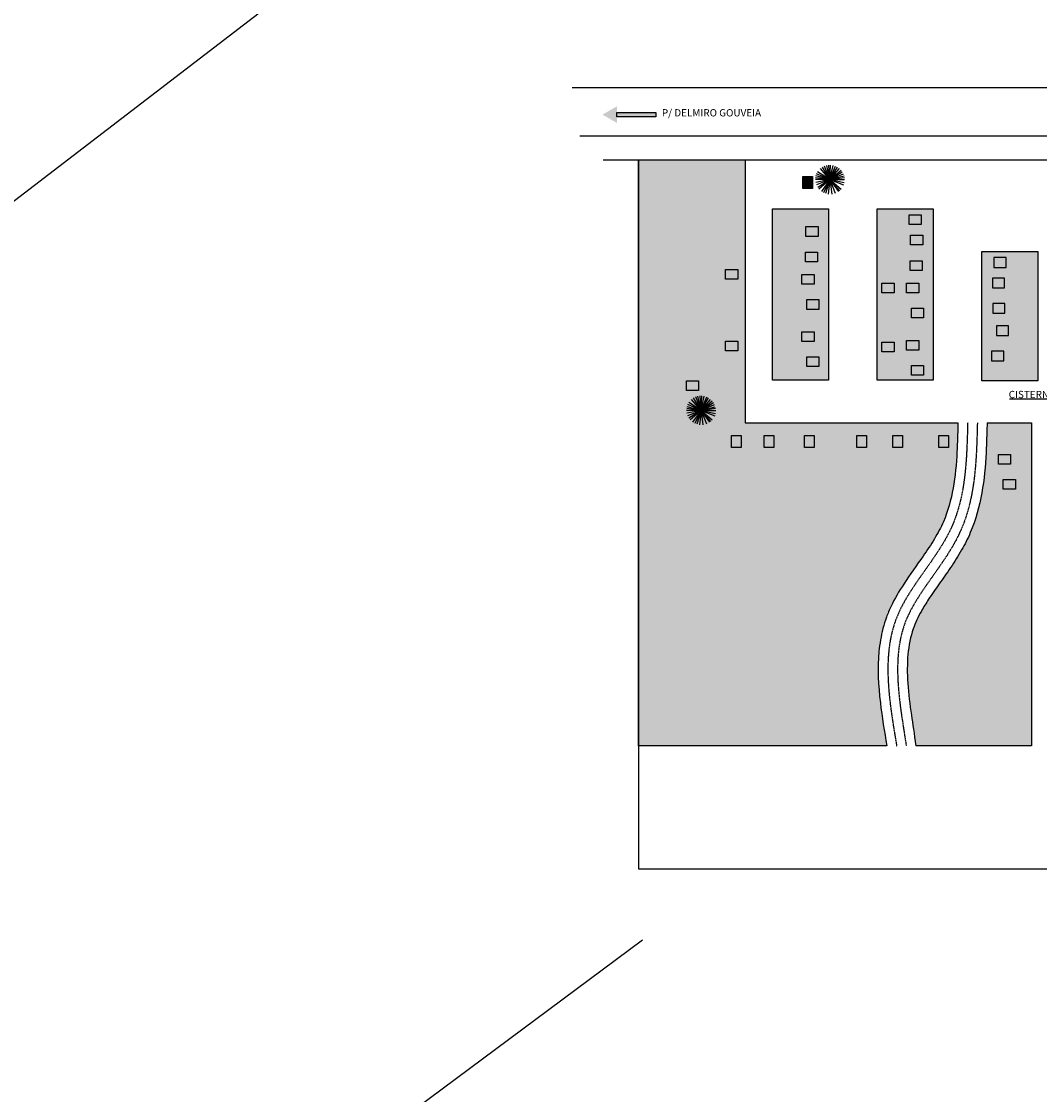
# Model space of a CAD drawing. Extents: x -18437441 to 1462, y -75192203 to 388.
# Drawn here: x -9216689 to -9216269, y -37595300 to -37594858 of the extents above; entities that cross this region are included whole.
import ezdxf

# ---------------------------------------------------------------- set-up
doc = ezdxf.new("R2010")
doc.units = 0
doc.header["$LTSCALE"] = 0.05
doc.linetypes.add('06', pattern=[7, 5, -2])
doc.layers.get('0').update_dxf_attribs({"linetype": 'CONTINUOUS'})
for name, color, linetype in [('CAMINHO', 1, '06'), ('casa', 2, 'CONTINUOUS'), ('cerca', 2, 'CONTINUOUS'), ('lazer', 94, 'CONTINUOUS'), ('nomes', 2, 'CONTINUOUS'), ('QUADRA', 3, 'CONTINUOUS'), ('USOLOagricul', 104, 'CONTINUOUS'), ('USOLOlazer', 90, 'CONTINUOUS'), ('USOLOresidência', 50, 'CONTINUOUS'), ('via AL220', 2, 'CONTINUOUS')]:
    doc.layers.add(name, color=color, linetype=linetype)
doc.styles.get("Standard").update_dxf_attribs({"font": 'ARIAL.TTF'})

msp = doc.modelspace()

# ---------------------------------------------------------------- hatches: boundary and pattern name
at = {"layer": 'cerca'}
h = msp.add_hatch(color=256, dxfattribs=at)
h.paths.add_polyline_path([(-9216443.44, -37594892.53), (-9216449.38, -37594895.96), (-9216443.44, -37594899.39)])
h.paths.add_polyline_path([(-9216427.43, -37594896.83), (-9216427.43, -37594895.12), (-9216443.44, -37594895.12), (-9216443.44, -37594896.83)])
at = {"layer": 'QUADRA'}
h = msp.add_hatch(color=256, dxfattribs=at)
h.paths.add_polyline_path([(-9216318.04, -37594937.3), (-9216323.04, -37594937.3), (-9216323.04, -37594941.3), (-9216318.04, -37594941.3)])
h.paths.add_polyline_path([(-9216317.38, -37594945.7), (-9216322.38, -37594945.7), (-9216322.38, -37594949.7), (-9216317.38, -37594949.7)])
h.paths.add_polyline_path([(-9216317.6, -37594956.19), (-9216322.6, -37594956.19), (-9216322.6, -37594960.19), (-9216317.6, -37594960.19)])
h.paths.add_polyline_path([(-9216329.2, -37594965.5), (-9216334.2, -37594965.5), (-9216334.2, -37594969.5), (-9216329.2, -37594969.5)])
h.paths.add_polyline_path([(-9216319.06, -37594965.45), (-9216324.06, -37594965.45), (-9216324.06, -37594969.45), (-9216319.06, -37594969.45)])
h.paths.add_polyline_path([(-9216317.09, -37594975.81), (-9216322.09, -37594975.81), (-9216322.09, -37594979.81), (-9216317.09, -37594979.81)])
h.paths.add_polyline_path([(-9216319.06, -37594989.07), (-9216324.06, -37594989.07), (-9216324.06, -37594993.07), (-9216319.06, -37594993.07)])
h.paths.add_polyline_path([(-9216317.09, -37594999.43), (-9216322.09, -37594999.43), (-9216322.09, -37595003.43), (-9216317.09, -37595003.43)])
h.paths.add_polyline_path([(-9216329.2, -37594989.72), (-9216334.2, -37594989.72), (-9216334.2, -37594993.72), (-9216329.2, -37594993.72)])
h = msp.add_hatch(color=256, dxfattribs=at)
h.paths.add_polyline_path([(-9216360.52, -37594942.15), (-9216365.52, -37594942.15), (-9216365.52, -37594946.15), (-9216360.52, -37594946.15)])
h.paths.add_polyline_path([(-9216360.73, -37594952.64), (-9216365.73, -37594952.64), (-9216365.73, -37594956.64), (-9216360.73, -37594956.64)])
h.paths.add_polyline_path([(-9216362.19, -37594961.9), (-9216367.19, -37594961.9), (-9216367.19, -37594965.9), (-9216362.19, -37594965.9)])
h.paths.add_polyline_path([(-9216360.22, -37594972.26), (-9216365.22, -37594972.26), (-9216365.22, -37594976.26), (-9216360.22, -37594976.26)])
h.paths.add_polyline_path([(-9216362.19, -37594985.52), (-9216367.19, -37594985.52), (-9216367.19, -37594989.52), (-9216362.19, -37594989.52)])
h.paths.add_polyline_path([(-9216360.22, -37594995.88), (-9216365.22, -37594995.88), (-9216365.22, -37594999.88), (-9216360.22, -37594999.88)])
h = msp.add_hatch(color=256, dxfattribs=at)
h.paths.add_polyline_path([(-9216283.04, -37594954.94), (-9216288.04, -37594954.94), (-9216288.04, -37594958.94), (-9216283.04, -37594958.94)])
h.paths.add_polyline_path([(-9216283.7, -37594963.34), (-9216288.7, -37594963.34), (-9216288.7, -37594967.34), (-9216283.7, -37594967.34)])
h.paths.add_polyline_path([(-9216283.49, -37594973.83), (-9216288.49, -37594973.83), (-9216288.49, -37594977.83), (-9216283.49, -37594977.83)])
h.paths.add_polyline_path([(-9216282.03, -37594983.09), (-9216287.03, -37594983.09), (-9216287.03, -37594987.09), (-9216282.03, -37594987.09)])
h.paths.add_polyline_path([(-9216284, -37594993.45), (-9216289, -37594993.45), (-9216289, -37594997.45), (-9216284, -37594997.45)])
h = msp.add_hatch(color=256, dxfattribs=at)
h.paths.add_polyline_path([(-9216393.65, -37594959.78), (-9216398.65, -37594959.78), (-9216398.65, -37594963.78), (-9216393.65, -37594963.78)])
h.paths.add_polyline_path([(-9216393.65, -37594989.32), (-9216398.65, -37594989.32), (-9216398.65, -37594993.32), (-9216393.65, -37594993.32)])
h.paths.add_polyline_path([(-9216409.81, -37595005.67), (-9216414.81, -37595005.67), (-9216414.81, -37595009.67), (-9216409.81, -37595009.67)])
h = msp.add_hatch(color=256, dxfattribs=at)
h.paths.add_polyline_path([(-9216392.29, -37595028.28), (-9216396.29, -37595028.28), (-9216396.29, -37595033.28), (-9216392.29, -37595033.28)])
h.paths.add_polyline_path([(-9216378.79, -37595028.28), (-9216382.79, -37595028.28), (-9216382.79, -37595033.28), (-9216378.79, -37595033.28)])
h.paths.add_polyline_path([(-9216362.14, -37595028.28), (-9216366.14, -37595028.28), (-9216366.14, -37595033.28), (-9216362.14, -37595033.28)])
h.paths.add_polyline_path([(-9216340.54, -37595028.28), (-9216344.54, -37595028.28), (-9216344.54, -37595033.28), (-9216340.54, -37595033.28)])
h.paths.add_polyline_path([(-9216325.69, -37595028.28), (-9216329.69, -37595028.28), (-9216329.69, -37595033.28), (-9216325.69, -37595033.28)])
h.paths.add_polyline_path([(-9216306.79, -37595028.28), (-9216310.79, -37595028.28), (-9216310.79, -37595033.28), (-9216306.79, -37595033.28)])
h.paths.add_polyline_path([(-9216281.15, -37595036.05), (-9216286.15, -37595036.05), (-9216286.15, -37595040.05), (-9216281.15, -37595040.05)])
h.paths.add_polyline_path([(-9216279.18, -37595046.41), (-9216284.18, -37595046.41), (-9216284.18, -37595050.41), (-9216279.18, -37595050.41)])
at = {"layer": 'USOLOagricul'}
h = msp.add_hatch(color=256, dxfattribs=at)
edge = h.paths.add_edge_path()
edge.add_spline(control_points=[(-9216332.18, -37595156.26), (-9216333.18, -37595150.36), (-9216334.18, -37595144.39), (-9216335.69, -37595131.37), (-9216336.07, -37595124.3), (-9216335.13, -37595114.17), (-9216334.61, -37595110.98), (-9216333.39, -37595106.28), (-9216332.91, -37595104.73), (-9216331.8, -37595101.66), (-9216331.16, -37595100.15), (-9216328.94, -37595095.49), (-9216327.13, -37595092.46), (-9216322.63, -37595085.56), (-9216319.85, -37595081.76), (-9216315.59, -37595075.64), (-9216314.02, -37595073.28), (-9216311.89, -37595069.75), (-9216311.22, -37595068.56), (-9216309.97, -37595066.19), (-9216309.4, -37595065.01), (-9216307, -37595059.46), (-9216305.74, -37595054.83), (-9216304.01, -37595045.12), (-9216303.55, -37595040.04), (-9216303.14, -37595032.23), (-9216303.05, -37595029.59), (-9216302.94, -37595025.64), (-9216302.9, -37595024.34), (-9216302.87, -37595023.04)], knot_values=[0.050125, 0.050125, 0.050125, 0.050125, 8.461414, 8.461414, 18.495478, 18.495478, 23.173236, 23.173236, 25.512116, 25.512116, 27.850995, 27.850995, 32.922871, 32.922871, 39.765012, 39.765012, 44.068416, 44.068416, 46.220118, 46.220118, 48.37182, 48.37182, 56.148109, 56.148109, 63.924399, 63.924399, 67.812544, 67.812544, 69.706492, 69.706492, 69.706492, 69.706492], degree=3, periodic=0)
edge.add_line((-9216302.87, -37595023.04), (-9216390.63, -37595023.04))
edge.add_line((-9216390.63, -37595023.04), (-9216390.63, -37594914.76))
edge.add_line((-9216390.63, -37594914.76), (-9216434.58, -37594914.76))
edge.add_line((-9216434.58, -37594914.76), (-9216434.58, -37595156.26))
edge.add_line((-9216434.58, -37595156.26), (-9216332.18, -37595156.26))
h.paths.add_polyline_path([(-9216362.14, -37595033.28), (-9216366.14, -37595033.28), (-9216366.14, -37595028.28), (-9216362.14, -37595028.28)], flags=16)
h.paths.add_polyline_path([(-9216344.54, -37595033.28), (-9216344.54, -37595028.28), (-9216340.54, -37595028.28), (-9216340.54, -37595033.28)], flags=16)
h.paths.add_polyline_path([(-9216378.79, -37595033.28), (-9216382.79, -37595033.28), (-9216382.79, -37595028.28), (-9216378.79, -37595028.28)], flags=16)
h.paths.add_polyline_path([(-9216329.69, -37595033.28), (-9216329.69, -37595028.28), (-9216325.69, -37595028.28), (-9216325.69, -37595033.28)], flags=16)
h.paths.add_polyline_path([(-9216392.29, -37595033.28), (-9216396.29, -37595033.28), (-9216396.29, -37595028.28), (-9216392.29, -37595028.28)], flags=16)
h.paths.add_polyline_path([(-9216310.79, -37595033.28), (-9216310.79, -37595028.28), (-9216306.79, -37595028.28), (-9216306.79, -37595033.28)], flags=16)
h.paths.add_polyline_path([(-9216409.81, -37595009.67), (-9216414.81, -37595009.67), (-9216414.81, -37595005.67), (-9216409.81, -37595005.67)], flags=16)
h.paths.add_polyline_path([(-9216393.65, -37594993.32), (-9216398.65, -37594993.32), (-9216398.65, -37594989.32), (-9216393.65, -37594989.32)], flags=16)
h.paths.add_polyline_path([(-9216393.65, -37594963.78), (-9216398.65, -37594963.78), (-9216398.65, -37594959.78), (-9216393.65, -37594959.78)], flags=16)
edge = h.paths.add_edge_path()
edge.add_line((-9216272.52, -37595023.04), (-9216290.87, -37595023.04))
edge.add_spline(control_points=[(-9216290.87, -37595023.04), (-9216290.9, -37595024.58), (-9216290.94, -37595025.91), (-9216291.06, -37595029.95), (-9216291.15, -37595032.67), (-9216291.58, -37595040.87), (-9216292.06, -37595046.4), (-9216294, -37595057.44), (-9216295.47, -37595062.97), (-9216298.3, -37595069.57), (-9216298.87, -37595070.79), (-9216300.07, -37595073.18), (-9216300.7, -37595074.34), (-9216302.8, -37595078), (-9216304.34, -37595080.39), (-9216307.47, -37595085.02), (-9216309.06, -37595087.24), (-9216312.12, -37595091.58), (-9216313.6, -37595093.69), (-9216316.05, -37595097.42), (-9216317.06, -37595099.05), (-9216318.66, -37595101.9), (-9216319.3, -37595103.13), (-9216320.41, -37595105.54), (-9216320.89, -37595106.74), (-9216322.44, -37595111.25), (-9216323.14, -37595114.79), (-9216323.84, -37595122.34), (-9216323.82, -37595126.35), (-9216323.28, -37595134.72), (-9216322.75, -37595139.08), (-9216321.53, -37595147.28), (-9216320.89, -37595151.08), (-9216320.24, -37595156.26)], knot_values=[0, 0, 0, 0, 1.934086, 1.934086, 5.802259, 5.802259, 13.538603, 13.538603, 21.274948, 21.274948, 23.052185, 23.052185, 24.829421, 24.829421, 28.762055, 28.762055, 32.694689, 32.694689, 36.627323, 36.627323, 39.796306, 39.796306, 42.238004, 42.238004, 44.679703, 44.679703, 51.298947, 51.298947, 57.918191, 57.918191, 64.537435, 64.537435, 70.023506, 70.023506, 70.023506, 70.023506], degree=3, periodic=0)
edge.add_line((-9216320.24, -37595156.26), (-9216272.52, -37595156.26))
edge.add_line((-9216272.52, -37595156.26), (-9216272.52, -37595023.04))
h.paths.add_polyline_path([(-9216284.18, -37595050.41), (-9216284.18, -37595046.41), (-9216279.18, -37595046.41), (-9216279.18, -37595050.41)], flags=16)
h.paths.add_polyline_path([(-9216286.15, -37595040.05), (-9216286.15, -37595036.05), (-9216281.15, -37595036.05), (-9216281.15, -37595040.05)], flags=16)
h = msp.add_hatch(color=256, dxfattribs=at)
h.paths.add_polyline_path([(-9216379.31, -37595005.41), (-9216356.19, -37595005.41), (-9216356.19, -37594934.76), (-9216379.31, -37594934.76)])
h.paths.add_polyline_path([(-9216365.22, -37594976.26), (-9216365.22, -37594972.26), (-9216360.22, -37594972.26), (-9216360.22, -37594976.26)], flags=16)
h.paths.add_polyline_path([(-9216367.19, -37594985.52), (-9216362.19, -37594985.52), (-9216362.19, -37594989.52), (-9216367.19, -37594989.52)], flags=16)
h.paths.add_polyline_path([(-9216367.19, -37594965.9), (-9216367.19, -37594961.9), (-9216362.19, -37594961.9), (-9216362.19, -37594965.9)], flags=16)
h.paths.add_polyline_path([(-9216365.22, -37594995.88), (-9216360.22, -37594995.88), (-9216360.22, -37594999.88), (-9216365.22, -37594999.88)], flags=16)
h.paths.add_polyline_path([(-9216365.73, -37594956.64), (-9216365.73, -37594952.64), (-9216360.73, -37594952.64), (-9216360.73, -37594956.64)], flags=16)
h.paths.add_polyline_path([(-9216365.52, -37594946.15), (-9216365.52, -37594942.15), (-9216360.52, -37594942.15), (-9216360.52, -37594946.15)], flags=16)
h = msp.add_hatch(color=256, dxfattribs=at)
h.paths.add_polyline_path([(-9216313.06, -37594934.76), (-9216336.18, -37594934.76), (-9216336.18, -37595005.41), (-9216313.06, -37595005.41)])
h.paths.add_polyline_path([(-9216324.06, -37594989.07), (-9216319.06, -37594989.07), (-9216319.06, -37594993.07), (-9216324.06, -37594993.07)], flags=16)
h.paths.add_polyline_path([(-9216329.2, -37594989.72), (-9216329.2, -37594993.72), (-9216334.2, -37594993.72), (-9216334.2, -37594989.72)], flags=16)
h.paths.add_polyline_path([(-9216322.09, -37594979.81), (-9216322.09, -37594975.81), (-9216317.09, -37594975.81), (-9216317.09, -37594979.81)], flags=16)
h.paths.add_polyline_path([(-9216322.09, -37594999.43), (-9216317.09, -37594999.43), (-9216317.09, -37595003.43), (-9216322.09, -37595003.43)], flags=16)
h.paths.add_polyline_path([(-9216324.06, -37594969.45), (-9216324.06, -37594965.45), (-9216319.06, -37594965.45), (-9216319.06, -37594969.45)], flags=16)
h.paths.add_polyline_path([(-9216329.2, -37594969.5), (-9216334.2, -37594969.5), (-9216334.2, -37594965.5), (-9216329.2, -37594965.5)], flags=16)
h.paths.add_polyline_path([(-9216322.6, -37594960.19), (-9216322.6, -37594956.19), (-9216317.6, -37594956.19), (-9216317.6, -37594960.19)], flags=16)
h.paths.add_polyline_path([(-9216322.38, -37594949.7), (-9216322.38, -37594945.7), (-9216317.38, -37594945.7), (-9216317.38, -37594949.7)], flags=16)
h.paths.add_polyline_path([(-9216323.04, -37594941.3), (-9216323.04, -37594937.3), (-9216318.04, -37594937.3), (-9216318.04, -37594941.3)], flags=16)
h = msp.add_hatch(color=256, dxfattribs=at)
h.paths.add_polyline_path([(-9216269.91, -37594952.4), (-9216293.04, -37594952.4), (-9216293.04, -37595005.79), (-9216269.91, -37595005.79)])
h.paths.add_polyline_path([(-9216282.03, -37594983.09), (-9216282.03, -37594987.09), (-9216287.03, -37594987.09), (-9216287.03, -37594983.09)], flags=16)
h.paths.add_polyline_path([(-9216283.49, -37594977.83), (-9216288.49, -37594977.83), (-9216288.49, -37594973.83), (-9216283.49, -37594973.83)], flags=16)
h.paths.add_polyline_path([(-9216283.7, -37594967.34), (-9216288.7, -37594967.34), (-9216288.7, -37594963.34), (-9216283.7, -37594963.34)], flags=16)
h.paths.add_polyline_path([(-9216284, -37594993.45), (-9216284, -37594997.45), (-9216289, -37594997.45), (-9216289, -37594993.45)], flags=16)
h.paths.add_polyline_path([(-9216283.04, -37594958.94), (-9216288.04, -37594958.94), (-9216288.04, -37594954.94), (-9216283.04, -37594954.94)], flags=16)
at = {"layer": 'USOLOresidência'}
msp.add_hatch(color=256, dxfattribs=at).paths.add_polyline_path([(-9216366.81, -37594926.44), (-9216362.81, -37594926.44), (-9216362.81, -37594921.44), (-9216366.81, -37594921.44)])

# ---------------------------------------------------------------- linework, layer by layer
at = {"ltscale": 20}
for points in [[(-9217312.09, -37595407.23), (-9216358.37, -37594675.44)], [(-9216861.53, -37595554.94), (-9216432.92, -37595236.26)]]:
    msp.add_lwpolyline(points, dxfattribs=at)
at = {"layer": 'CAMINHO'}
msp.add_spline([(-9216298.87, -37595023.04), (-9216305.71, -37595066.51), (-9216328.13, -37595103.33), (-9216328.13, -37595156.26)], degree=3, dxfattribs=at)
msp.add_open_spline([(-9216294.87, -37595023.04), (-9216294.9, -37595024.48), (-9216294.94, -37595025.81), (-9216295.05, -37595029.84), (-9216295.15, -37595032.53), (-9216295.57, -37595040.61), (-9216296.05, -37595046), (-9216297.92, -37595056.62), (-9216299.33, -37595061.85), (-9216302.1, -37595068.28), (-9216302.76, -37595069.67), (-9216304.17, -37595072.37), (-9216304.92, -37595073.69), (-9216307.26, -37595077.58), (-9216308.94, -37595080.08), (-9216313.33, -37595086.41), (-9216316.07, -37595090.15), (-9216320.33, -37595096.67), (-9216321.97, -37595099.45), (-9216324.06, -37595103.87), (-9216324.71, -37595105.48), (-9216325.8, -37595108.8), (-9216326.25, -37595110.5), (-9216327.32, -37595115.72), (-9216327.67, -37595119.35), (-9216327.81, -37595126.88), (-9216327.61, -37595130.78), (-9216326.56, -37595141.51), (-9216325.38, -37595148.51), (-9216324.18, -37595156.26)], degree=3, knots=[0, 0, 0, 0, 1.939591, 1.939591, 5.818772, 5.818772, 13.577134, 13.577134, 21.335496, 21.335496, 23.494488, 23.494488, 25.653481, 25.653481, 29.971465, 29.971465, 36.814459, 36.814459, 41.984444, 41.984444, 44.973523, 44.973523, 47.962603, 47.962603, 53.940762, 53.940762, 59.918921, 59.918921, 70.023506, 70.023506, 70.023506, 70.023506], dxfattribs=at)
at = {"layer": 'casa'}
for points in [[(-9216362.81, -37594926.44), (-9216366.81, -37594926.44), (-9216366.81, -37594921.44), (-9216362.81, -37594921.44)], [(-9216318.04, -37594937.3), (-9216318.04, -37594941.3), (-9216323.04, -37594941.3), (-9216323.04, -37594937.3)], [(-9216360.52, -37594942.15), (-9216360.52, -37594946.15), (-9216365.52, -37594946.15), (-9216365.52, -37594942.15)], [(-9216317.38, -37594945.7), (-9216317.38, -37594949.7), (-9216322.38, -37594949.7), (-9216322.38, -37594945.7)], [(-9216360.73, -37594952.64), (-9216360.73, -37594956.64), (-9216365.73, -37594956.64), (-9216365.73, -37594952.64)], [(-9216288.04, -37594954.94), (-9216288.04, -37594958.94), (-9216283.04, -37594958.94), (-9216283.04, -37594954.94)], [(-9216393.65, -37594959.78), (-9216393.65, -37594963.78), (-9216398.65, -37594963.78), (-9216398.65, -37594959.78)], [(-9216317.6, -37594956.19), (-9216317.6, -37594960.19), (-9216322.6, -37594960.19), (-9216322.6, -37594956.19)], [(-9216362.19, -37594961.9), (-9216362.19, -37594965.9), (-9216367.19, -37594965.9), (-9216367.19, -37594961.9)], [(-9216288.7, -37594963.34), (-9216288.7, -37594967.34), (-9216283.7, -37594967.34), (-9216283.7, -37594963.34)], [(-9216329.2, -37594965.5), (-9216329.2, -37594969.5), (-9216334.2, -37594969.5), (-9216334.2, -37594965.5)], [(-9216319.06, -37594965.45), (-9216319.06, -37594969.45), (-9216324.06, -37594969.45), (-9216324.06, -37594965.45)], [(-9216360.22, -37594972.26), (-9216360.22, -37594976.26), (-9216365.22, -37594976.26), (-9216365.22, -37594972.26)], [(-9216288.49, -37594973.83), (-9216288.49, -37594977.83), (-9216283.49, -37594977.83), (-9216283.49, -37594973.83)], [(-9216317.09, -37594975.81), (-9216317.09, -37594979.81), (-9216322.09, -37594979.81), (-9216322.09, -37594975.81)], [(-9216362.19, -37594985.52), (-9216362.19, -37594989.52), (-9216367.19, -37594989.52), (-9216367.19, -37594985.52)], [(-9216287.03, -37594983.09), (-9216287.03, -37594987.09), (-9216282.03, -37594987.09), (-9216282.03, -37594983.09)], [(-9216393.65, -37594989.32), (-9216393.65, -37594993.32), (-9216398.65, -37594993.32), (-9216398.65, -37594989.32)], [(-9216329.2, -37594989.72), (-9216329.2, -37594993.72), (-9216334.2, -37594993.72), (-9216334.2, -37594989.72)], [(-9216319.06, -37594989.07), (-9216319.06, -37594993.07), (-9216324.06, -37594993.07), (-9216324.06, -37594989.07)], [(-9216360.22, -37594995.88), (-9216360.22, -37594999.88), (-9216365.22, -37594999.88), (-9216365.22, -37594995.88)], [(-9216289, -37594993.45), (-9216289, -37594997.45), (-9216284, -37594997.45), (-9216284, -37594993.45)], [(-9216317.09, -37594999.43), (-9216317.09, -37595003.43), (-9216322.09, -37595003.43), (-9216322.09, -37594999.43)], [(-9216409.81, -37595005.67), (-9216409.81, -37595009.67), (-9216414.81, -37595009.67), (-9216414.81, -37595005.67)], [(-9216392.29, -37595033.28), (-9216396.29, -37595033.28), (-9216396.29, -37595028.28), (-9216392.29, -37595028.28)], [(-9216378.79, -37595033.28), (-9216382.79, -37595033.28), (-9216382.79, -37595028.28), (-9216378.79, -37595028.28)], [(-9216362.14, -37595033.28), (-9216366.14, -37595033.28), (-9216366.14, -37595028.28), (-9216362.14, -37595028.28)], [(-9216340.54, -37595033.28), (-9216344.54, -37595033.28), (-9216344.54, -37595028.28), (-9216340.54, -37595028.28)], [(-9216325.69, -37595033.28), (-9216329.69, -37595033.28), (-9216329.69, -37595028.28), (-9216325.69, -37595028.28)], [(-9216306.79, -37595033.28), (-9216310.79, -37595033.28), (-9216310.79, -37595028.28), (-9216306.79, -37595028.28)], [(-9216281.15, -37595036.05), (-9216281.15, -37595040.05), (-9216286.15, -37595040.05), (-9216286.15, -37595036.05)], [(-9216279.18, -37595046.41), (-9216279.18, -37595050.41), (-9216284.18, -37595050.41), (-9216284.18, -37595046.41)]]:
    msp.add_lwpolyline(points, close=True, dxfattribs=at)
at = {"layer": 'cerca'}
msp.add_lwpolyline([(-9216443.44, -37594895.12), (-9216427.43, -37594895.12), (-9216427.43, -37594896.83), (-9216443.44, -37594896.83)], close=True, dxfattribs=at)
for points in [[(-9216434.58, -37594914.76), (-9216434.58, -37595206.96), (-9215916.88, -37595206.96), (-9215916.88, -37594914.76), (-9216449.14, -37594914.76)], [(-9216255.07, -37595000.09), (-9216260.27, -37595013.35), (-9216281.68, -37595013.35)]]:
    msp.add_lwpolyline(points, dxfattribs=at)
at = {"layer": 'lazer'}
for q in [(-9216412.66, -37595013.37), (-9216411.82, -37595012.76), (-9216410.96, -37595012.33), (-9216410.05, -37595012.05), (-9216409.2, -37595011.92), (-9216408.46, -37595011.91), (-9216407.42, -37595012.05), (-9216406.41, -37595012.37), (-9216405.66, -37595012.76), (-9216404.81, -37595013.37), (-9216414.74, -37595017.91), (-9216414.69, -37595017.14), (-9216414.62, -37595019.12), (-9216414.54, -37595016.39), (-9216414.31, -37595020.13), (-9216414.23, -37595015.5), (-9216413.82, -37595014.71), (-9216413.79, -37595021.15), (-9216413.3, -37595021.81), (-9216412.24, -37595022.78), (-9216411.36, -37595023.31), (-9216410.57, -37595023.62), (-9216409.48, -37595023.86), (-9216404.17, -37595014.01), (-9216403.66, -37595014.71), (-9216403.22, -37595015.55), (-9216402.93, -37595016.39), (-9216402.8, -37595017.04), (-9216404.86, -37595022.49), (-9216408, -37595023.86), (-9216405.23, -37595022.78), (-9216402.73, -37595017.91), (-9216403.16, -37595020.13), (-9216404.18, -37595021.81), (-9216406.55, -37595023.5), (-9216402.86, -37595019.15)]:
    msp.add_line((-9216408.74, -37595017.91), q, dxfattribs=at)
at = {"layer": 'QUADRA'}
for p, q in [((-9216434.58, -37595156.26), (-9216434.58, -37594914.76)), ((-9216390.63, -37594914.76), (-9216390.63, -37595023.04)), ((-9216390.63, -37595023.04), (-9216302.87, -37595023.04)), ((-9216290.87, -37595023.04), (-9216272.52, -37595023.04)), ((-9216272.52, -37595023.04), (-9216272.52, -37595156.26)), ((-9216332.18, -37595156.26), (-9216434.58, -37595156.26)), ((-9216272.52, -37595156.26), (-9216320.24, -37595156.26))]:
    msp.add_line(p, q, dxfattribs=at)
for points in [[(-9216379.31, -37594934.76), (-9216356.19, -37594934.76), (-9216356.19, -37595005.41), (-9216379.31, -37595005.41)], [(-9216336.18, -37594934.76), (-9216313.06, -37594934.76), (-9216313.06, -37595005.41), (-9216336.18, -37595005.41)], [(-9216293.04, -37594952.4), (-9216269.91, -37594952.4), (-9216269.91, -37595005.79), (-9216293.04, -37595005.79)]]:
    msp.add_lwpolyline(points, close=True, dxfattribs=at)
for points, knots in [([(-9216302.87, -37595023.04), (-9216302.9, -37595024.34), (-9216302.94, -37595025.64), (-9216303.05, -37595029.59), (-9216303.14, -37595032.23), (-9216303.55, -37595040.04), (-9216304.01, -37595045.12), (-9216305.74, -37595054.83), (-9216307, -37595059.46), (-9216309.4, -37595065.01), (-9216309.97, -37595066.19), (-9216311.22, -37595068.56), (-9216311.89, -37595069.75), (-9216314.02, -37595073.28), (-9216315.59, -37595075.64), (-9216319.85, -37595081.76), (-9216322.63, -37595085.56), (-9216327.13, -37595092.46), (-9216328.94, -37595095.49), (-9216331.16, -37595100.15), (-9216331.8, -37595101.66), (-9216332.91, -37595104.73), (-9216333.39, -37595106.28), (-9216334.61, -37595110.98), (-9216335.13, -37595114.17), (-9216336.07, -37595124.3), (-9216335.69, -37595131.37), (-9216334.18, -37595144.39), (-9216333.18, -37595150.36), (-9216332.18, -37595156.26)], [0.050125, 0.050125, 0.050125, 0.050125, 1.944072, 1.944072, 5.832217, 5.832217, 13.608507, 13.608507, 21.384797, 21.384797, 23.536499, 23.536499, 25.688201, 25.688201, 29.991605, 29.991605, 36.833746, 36.833746, 41.905622, 41.905622, 44.244501, 44.244501, 46.58338, 46.58338, 51.261138, 51.261138, 61.295202, 61.295202, 69.706492, 69.706492, 69.706492, 69.706492]), ([(-9216290.87, -37595023.04), (-9216290.9, -37595024.58), (-9216290.94, -37595025.91), (-9216291.06, -37595029.95), (-9216291.15, -37595032.67), (-9216291.58, -37595040.87), (-9216292.06, -37595046.4), (-9216294, -37595057.44), (-9216295.47, -37595062.97), (-9216298.3, -37595069.57), (-9216298.87, -37595070.79), (-9216300.07, -37595073.18), (-9216300.7, -37595074.34), (-9216302.8, -37595078), (-9216304.34, -37595080.39), (-9216307.47, -37595085.02), (-9216309.06, -37595087.24), (-9216312.12, -37595091.58), (-9216313.6, -37595093.69), (-9216316.05, -37595097.42), (-9216317.06, -37595099.05), (-9216318.66, -37595101.9), (-9216319.3, -37595103.13), (-9216320.41, -37595105.54), (-9216320.89, -37595106.74), (-9216322.44, -37595111.25), (-9216323.14, -37595114.79), (-9216323.84, -37595122.34), (-9216323.82, -37595126.35), (-9216323.28, -37595134.72), (-9216322.75, -37595139.08), (-9216321.53, -37595147.28), (-9216320.89, -37595151.08), (-9216320.24, -37595156.26)], [0, 0, 0, 0, 1.934086, 1.934086, 5.802259, 5.802259, 13.538603, 13.538603, 21.274948, 21.274948, 23.052185, 23.052185, 24.829421, 24.829421, 28.762055, 28.762055, 32.694689, 32.694689, 36.627323, 36.627323, 39.796306, 39.796306, 42.238004, 42.238004, 44.679703, 44.679703, 51.298947, 51.298947, 57.918191, 57.918191, 64.537435, 64.537435, 70.023506, 70.023506, 70.023506, 70.023506])]:
    msp.add_open_spline(points, degree=3, knots=knots, dxfattribs=at)
at = {"layer": 'USOLOlazer'}
for p, q in [((-9216355.63, -37594922.75), (-9216361.13, -37594920.34)), ((-9216355.63, -37594922.75), (-9216360.71, -37594919.56)), ((-9216355.63, -37594922.75), (-9216359.56, -37594918.21)), ((-9216355.63, -37594922.75), (-9216358.71, -37594917.6)), ((-9216355.63, -37594922.75), (-9216357.86, -37594917.18)), ((-9216355.63, -37594922.75), (-9216356.95, -37594916.9)), ((-9216355.63, -37594922.75), (-9216356.1, -37594916.77)), ((-9216355.63, -37594922.75), (-9216355.36, -37594916.76)), ((-9216355.63, -37594922.75), (-9216354.32, -37594916.9)), ((-9216355.63, -37594922.75), (-9216353.3, -37594917.22)), ((-9216355.63, -37594922.75), (-9216352.55, -37594917.6)), ((-9216355.63, -37594922.75), (-9216351.71, -37594918.21)), ((-9216355.63, -37594922.75), (-9216351.06, -37594918.86)), ((-9216355.63, -37594922.75), (-9216350.55, -37594919.56)), ((-9216355.63, -37594922.75), (-9216350.11, -37594920.4)), ((-9216355.63, -37594922.75), (-9216361.63, -37594922.75)), ((-9216355.63, -37594922.75), (-9216361.59, -37594921.98)), ((-9216355.63, -37594922.75), (-9216361.51, -37594923.97)), ((-9216355.63, -37594922.75), (-9216361.44, -37594921.24)), ((-9216355.63, -37594922.75), (-9216361.21, -37594924.98)), ((-9216355.63, -37594922.75), (-9216360.69, -37594925.99)), ((-9216355.63, -37594922.75), (-9216360.19, -37594926.65)), ((-9216355.63, -37594922.75), (-9216359.14, -37594927.62)), ((-9216355.63, -37594922.75), (-9216358.26, -37594928.15)), ((-9216355.63, -37594922.75), (-9216357.47, -37594928.47)), ((-9216355.63, -37594922.75), (-9216356.37, -37594928.71)), ((-9216355.63, -37594922.75), (-9216349.82, -37594921.24)), ((-9216355.63, -37594922.75), (-9216349.69, -37594921.88)), ((-9216355.63, -37594922.75), (-9216351.76, -37594927.34)), ((-9216355.63, -37594922.75), (-9216354.89, -37594928.71)), ((-9216355.63, -37594922.75), (-9216352.13, -37594927.62)), ((-9216355.63, -37594922.75), (-9216349.63, -37594922.75)), ((-9216355.63, -37594922.75), (-9216350.06, -37594924.98)), ((-9216355.63, -37594922.75), (-9216351.07, -37594926.65)), ((-9216355.63, -37594922.75), (-9216353.44, -37594928.34)), ((-9216355.63, -37594922.75), (-9216349.76, -37594923.99)), ((-9216408.74, -37595017.91), (-9216412.66, -37595013.37)), ((-9216408.74, -37595017.91), (-9216411.82, -37595012.76)), ((-9216408.74, -37595017.91), (-9216410.96, -37595012.33)), ((-9216408.74, -37595017.91), (-9216410.05, -37595012.05)), ((-9216408.74, -37595017.91), (-9216409.2, -37595011.92)), ((-9216408.74, -37595017.91), (-9216408.46, -37595011.91)), ((-9216408.74, -37595017.91), (-9216407.42, -37595012.05)), ((-9216408.74, -37595017.91), (-9216406.41, -37595012.37)), ((-9216408.74, -37595017.91), (-9216405.66, -37595012.76)), ((-9216408.74, -37595017.91), (-9216404.81, -37595013.37)), ((-9216408.74, -37595017.91), (-9216414.74, -37595017.91)), ((-9216408.74, -37595017.91), (-9216414.69, -37595017.14)), ((-9216408.74, -37595017.91), (-9216414.62, -37595019.12)), ((-9216408.74, -37595017.91), (-9216414.54, -37595016.39)), ((-9216408.74, -37595017.91), (-9216414.31, -37595020.13)), ((-9216408.74, -37595017.91), (-9216414.23, -37595015.5)), ((-9216408.74, -37595017.91), (-9216413.82, -37595014.71)), ((-9216408.74, -37595017.91), (-9216413.79, -37595021.15)), ((-9216408.74, -37595017.91), (-9216413.3, -37595021.81)), ((-9216408.74, -37595017.91), (-9216412.24, -37595022.78)), ((-9216408.74, -37595017.91), (-9216411.36, -37595023.31)), ((-9216408.74, -37595017.91), (-9216410.57, -37595023.62)), ((-9216408.74, -37595017.91), (-9216409.48, -37595023.86)), ((-9216408.74, -37595017.91), (-9216404.17, -37595014.01)), ((-9216408.74, -37595017.91), (-9216403.66, -37595014.71)), ((-9216408.74, -37595017.91), (-9216403.22, -37595015.55)), ((-9216408.74, -37595017.91), (-9216402.93, -37595016.39)), ((-9216408.74, -37595017.91), (-9216402.8, -37595017.04)), ((-9216408.74, -37595017.91), (-9216404.86, -37595022.49)), ((-9216408.74, -37595017.91), (-9216408, -37595023.86)), ((-9216408.74, -37595017.91), (-9216405.23, -37595022.78)), ((-9216408.74, -37595017.91), (-9216402.73, -37595017.91)), ((-9216408.74, -37595017.91), (-9216403.16, -37595020.13)), ((-9216408.74, -37595017.91), (-9216404.18, -37595021.81)), ((-9216408.74, -37595017.91), (-9216406.55, -37595023.5)), ((-9216408.74, -37595017.91), (-9216402.86, -37595019.15))]:
    msp.add_line(p, q, dxfattribs=at)
at = {"layer": 'via AL220'}
for p, q in [((-9216461.94, -37594884.76), (-9215906.68, -37594884.76)), ((-9216458.69, -37594904.76), (-9215906.27, -37594904.76))]:
    msp.add_line(p, q, dxfattribs=at)

# ---------------------------------------------------------------- texts
at = {"layer": 'nomes', "char_height": 3, "width": 88.2374, "attachment_point": 1}
for s, insert in [('{\\fVerdana|b0|i0|c0|p34;P/ DELMIRO GOUVEIA}', (-9216424.92, -37594893.71)), ('{\\fVerdana|b0|i0|c0|p34;CISTERNA}', (-9216281.95, -37595009.87))]:
    msp.add_mtext(s, dxfattribs=dict(at, insert=insert))

doc.saveas('drawing.dxf')
